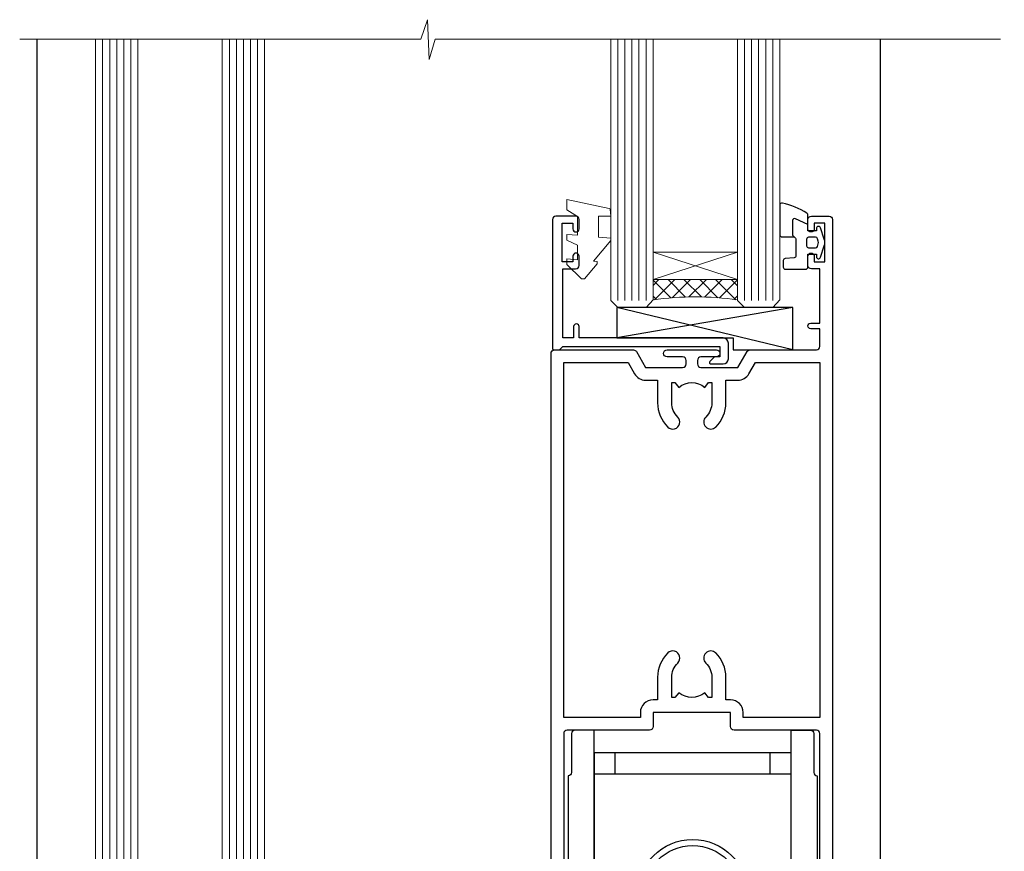
# Model space of a CAD drawing. Extents: x 0 to 178816, y -404 to 1146.
# Drawn here: x 1325 to 1465, y 248 to 366 of the extents above; entities that cross this region are included whole.
import ezdxf

# ---------------------------------------------------------------- set-up
doc = ezdxf.new("R2010")
doc.units = 0
doc.header["$LTSCALE"] = 3
doc.header["$MEASUREMENT"] = 0
doc.linetypes.add('CENTER', pattern=[2, 1.25, -0.25, 0.25, -0.25])
doc.layers.get('0').update_dxf_attribs({"linetype": 'CONTINUOUS'})
doc.layers.add('Aluminium Systems Ltd Joinery Detail', color=7, linetype='CONTINUOUS')

# ---------------------------------------------------------------- blocks, each defined once
blk = doc.blocks.new('A762-21692')
at = {"flags": 128}
for points in [[(118.6660321712984, 18.99999963917002), (123.4171758934094, 18.99999963917047, 0.1989123673788268), (123.5585972496458, 19.05857828293255), (123.9000179999834, 19.39999903326974), (130.1000049999834, 19.39999903326974), (130.4414263865507, 19.05857850025534, 0.1989120425159821), (130.5828475660123, 19.0000000332701), (131.8999999999828, 19.00000003326862, 0.9999999999999999), (131.8999999999828, 20.19999803326867), (119.9999989999828, 20.19999803326867), (119.9999989999846, 39.59999803327013), (123.2999979571864, 39.59999803327007, 0.9999999999999999), (123.299997957187, 41.00000011886571), (119.9999990000126, 41.00000011886696), (119.9999990000144, 68.49999963927984, 0.414213562373095), (119.4999990000144, 68.99999963927984), (116.5000000000166, 68.99999963927984, 0.414213562373095), (116.0000000000166, 68.49999963927984), (116.0000000000166, 66.90000363927992, 0.9999999999999999), (116.9999980000159, 66.90000363927992), (116.9999980000159, 68.00000163927778), (118.4999990000144, 68.00000163927778), (118.4999990000126, 60.3000166392785), (116.9999980000159, 60.3000166392785), (116.9999980000159, 61.40001363927966, 0.9999999999999999), (115.9999980000159, 61.40001363927966), (115.999998000018, 58.15137249369671, 1.001507643109843), (116.8999959574185, 58.15001663927977), (116.8999959574087, 58.90001663928068), (118.4999990000126, 58.90001663928068), (118.4999990000126, 45.90000704260181), (116.8999959574087, 45.90000704260181), (116.899995957418, 46.65000704260545, 1.001507643109857), (115.9999980000257, 46.64865118818123), (115.9999980000141, 45.40000704260181, 0.4142135623736278), (116.4999980000141, 44.9000070426009), (117.4999990000108, 44.90000704260272, -0.4142135623735279), (117.9999990000115, 44.40000704260272), (117.9999990000097, 30.79999963927547), (68.50000000001967, 30.79999963927549), (68.50000000002018, 44.90000704260365), (70.500000000022, 44.90000704260171, 0.4142135623741606), (71.00000000002211, 45.40000704260365), (71.00000000001586, 46.64865118818125, 1.001507643109851), (70.1000020426199, 46.65000704260547), (70.10000204262923, 45.90000704260183), (68.50000000001836, 45.90000704260183), (68.50000000001836, 58.90001663928069), (70.10000204262559, 58.90001663928069), (70.10000204261945, 58.15001663927978, 1.001507643110861), (71.00000000001631, 58.15137249369582), (71.00000000001654, 61.40001363927877, 0.9999999999999999), (70.00000000001654, 61.40001363927877), (70.00000000001654, 60.30001663927851), (68.50000000001836, 60.30001663927851), (68.50000000001654, 68.0000016392778), (70.00000000001654, 68.0000016392778), (70.00000000001677, 66.90000463927936, 0.9999999999999999), (71.00000000001631, 66.90000463927936), (71.00000000001654, 68.49999963926984, 0.414213562373095), (70.50000000001654, 68.99999963926984), (37.00000000010203, 68.99999963926984, 0.414213562373095), (36.50000000010203, 68.49999963926984), (36.50000000010203, 67.19999963927421, 0.9999999999999999), (37.40000000009621, 67.19999963927421), (37.40000000009621, 67.99999963926984), (38.90000000009621, 67.99999963926984), (38.90000000009621, 62.49999963926984), (37.40000000009621, 62.49999963926984), (37.40000000009621, 63.29999963927276, 0.9999999999999999), (36.50000000010203, 63.29999963927276), (36.50000000010203, 61.99999963926984, 0.414213562373095), (37.00000000010203, 61.49999963926984), (38.90000000009621, 61.49999963926984), (38.90000000009621, 53.79999963927276), (36.90000000010349, 53.79999963927276, 0.9999999999999999), (36.90000000010349, 52.99999963926984), (38.90000000009621, 52.99999963926984), (38.90000000009621, 49.99999963926984), (28.28867540872324, 49.99999963926905, 0.267949192432259), (27.85566270683057, 49.74999963926973), (26.55662460115144, 47.49999963926984), (22.00000027412915, 47.49999963926986), (22.00000027412915, 48.99999963926986), (23.50000027412915, 48.99999963926986, 0.9999999999999999), (23.50000027412915, 49.99999963926986), (0.5000000000147224, 49.99999963926986, 0.414213562373095), (1.472244548494928e-11, 49.49999963926986), (1.56319401867222e-13, 0.5000000000000178, 0.4142135623730617), (0.5000000000001563, 1.77635683940025e-14), (6.39999999999911, 2.451372438372346e-13, 0.414213562373095), (6.89999999999911, 0.5000000000002451), (6.89999999999911, 3.84999999999879, 0.1952598447288612), (5.923584905658956, 6.254969379115455, 0.9999999999999999), (4.776415094338674, 5.139621261263773, -0.1952598447288648), (5.299999999999088, 3.84999999999879), (5.299999999999088, 2.000000000000245), (5.002334317677921, 2.000000000000245), (4.639157077919762, 2.43281778022892, -0.3639702342664413), (2.260842922080244, 2.432817780229829), (1.897665682321346, 2.000000000000245), (1.600000000000179, 2.000000000000245), (1.600000000000293, 3.84999999999879, -0.1952598447288679), (2.123584905662469, 5.139621261263773, 0.6408245487452099), (1.599998588845025, 6.495731379691978), (1.599998588854014, 19.46078016422895), (2.373203669605395, 20.80001064876878, 0.4142135623690321), (2.299998588845703, 21.07321572952539), (1.599998588852195, 21.47736091795948), (1.599998588855833, 29.00001072535021), (7.949999999998504, 29.00001072535118), (7.949999999998731, 24.00001072534635, 0.4142135623720295), (8.449999999996685, 23.50001072534657), (14.34999999999598, 23.50001072534987, 0.4142135623730784), (14.84999999999575, 24.00001072534998), (14.84999999999575, 25.00001072534998, 0.414213562373095), (14.34999999999575, 25.50001072534998), (14.04573129132171, 25.50001072534919, 0.6408239254472202), (12.68962126126217, 26.02359563101142, -0.1952598447288604), (11.39999999999718, 25.50001072535089), (9.54999999999864, 25.50001072535089), (9.54999999999864, 25.79767640767206), (9.982817780227315, 26.16085364743028, -0.3639702342664486), (9.982817780228281, 28.53916780326974), (9.54999999999864, 28.90234504302864), (9.54999999999864, 29.2000107253498), (11.39999999999718, 29.20001072534975, -0.1952598447288628), (12.68962126126217, 28.67642581968757, 0.5542191990959308), (14.00722952786787, 29.00001072535203), (38.59999999999449, 29.00001072535202), (38.59999999999449, 21.59281988573867), (37.69999999999725, 21.07320464347038, 0.4142135623809478), (37.62679491924449, 20.79999956271002), (38.66602541381961, 18.99999954531836), (39.50000005514191, 18.99999963730102, 0.4142135300680742), (39.99999999999379, 19.49999963730102), (39.99999999999379, 29.00001072535202), (56.54999999999853, 29.00001072535759), (56.5499999999987, 24.00001072534633, 0.4142135623720295), (57.04999999999666, 23.50001072534656), (62.94999999999601, 23.50001072534986, 0.414213562373095), (63.44999999999573, 24.00001072534997), (63.44999999999573, 25.00001072534997, 0.414213562373095), (62.94999999999573, 25.50001072534997), (62.64573129132174, 25.50001072534917, 0.6408239254472202), (61.2896212612622, 26.02359563101141, -0.1952598447288604), (59.99999999999721, 25.50001072535088), (58.14999999999867, 25.50001072535088), (58.14999999999867, 25.79767640767205), (58.58281778022734, 26.16085364743026, -0.3639702342664486), (58.58281778022831, 28.53916780326972), (58.14999999999867, 28.90234504302862), (58.14999999999867, 29.20001072534979), (59.99999999999721, 29.20001072534973, -0.1952598447288628), (61.2896212612622, 28.67642581968756, 0.5542192105843267), (62.6072295366568, 29.00001075206774), (79.99999899998352, 29.00001036250194), (79.9999989999835, 19.49999963729374, 0.4142135300680742), (80.49999894483538, 18.99999963729374), (81.33397358615763, 18.99999954531109), (82.37320408073411, 20.79999956270195, 0.4142135623810405), (82.299998999978, 21.07320464346174), (81.39999899998276, 21.59281988573173), (81.39999899998276, 29.00001072534474), (105.992770472128, 29.00001072534745, 0.5542191990939959), (107.3103787387322, 28.67642581968754, -0.1952598447288625), (108.5999999999972, 29.20001072534801), (110.4499999999957, 29.20001072534977), (110.4499999999957, 28.90234504302861), (110.0171822197661, 28.53916780326971, -0.3639702342664353), (110.017182219767, 26.16085364743025), (110.4499999999957, 25.79767640767203), (110.4499999999957, 25.50001072535087), (108.5999999999972, 25.50001072535087, -0.1952598447288625), (107.3103787387322, 26.02359563101139, 0.6408239254472079), (105.9542687086726, 25.50001072534916), (105.6499999999993, 25.50001072534961, 0.4142135623730784), (105.1499999999987, 25.00001072534996), (105.1499999999987, 24.00001072534996, 0.414213562373095), (105.6499999999987, 23.50001072534996), (111.5499999999956, 23.50001072534677, 0.4142135623720462), (112.0499999999957, 24.00001072534632), (112.0499999999958, 29.00001072534751), (118.4000004111199, 29.00001072534655), (118.4000004111235, 21.4773609179549), (117.7000004111301, 21.07321572952263, 0.4142135623694759), (117.6267953303742, 20.8000106487658), (118.6660257706912, 19.00001072534655)], [(2.864083313016323, 44.59485113304233), (1.600000000017218, 44.80001784038087), (1.600000000017218, 48.39999963926938), (20.40000027413126, 48.39999963926938), (20.40000027413126, 47.4999996392694, 0.414213562373095), (22.00000027413128, 45.89999963926938), (26.55662460115357, 45.89999963926937, 0.2679491924308902), (27.94226524720798, 46.69999963926819), (28.92376070483252, 48.39999963926857), (38.90000000009846, 48.39999963926937, 0.4142135623730742), (40.50000000009837, 49.99999963926939), (40.50000000009837, 67.39999963926937), (66.90000000002013, 67.39999963926937), (66.90000000002013, 44.80001784038177), (65.63591668702114, 44.59485113304231, 1.00450019260716), (65.76762634978186, 43.80577593899181), (66.90000000001825, 44.00001784038523), (66.90000000002223, 37.74641890134376, 0.5773502691895758), (66.90000000002263, 37.05359857831627), (66.90000000002672, 30.79999963927503), (1.600000000017218, 30.79999963927505), (1.600000000017218, 44.00001784038615), (2.732373650255482, 43.80577593899183, 1.004500192607019)]]:
    blk.add_lwpolyline(points, format="xyb", close=True, dxfattribs=at)
blk = doc.blocks.new('A746-21596')
at = {"flags": 128}
blk.add_lwpolyline([(45.69992389242555, 15.60000693702338), (45.69992389242555, 13.90000744772757), (46.29992184981859, 13.90000744772766, -0.5773502691899562), (46.73293455171154, 13.15000744772848), (45.41953913469359, 10.87513985502937, -0.7673269879790214), (44.29992389242403, 11.1751398550291), (44.29992389242449, 14.90000693702268), (31.19996089242539, 14.9000069370245, 0.4142135623730784), (30.69996089242534, 14.4000069370245), (30.69996089242539, 0.2000000443456145, -0.4142135623731783), (30.49996089242546, 4.434559741639532e-08), (29.39996089242385, 4.43457679466519e-08, -0.4142135623730118), (29.1999608924238, 0.2000000443457566), (29.19996089242477, 14.28397954402317, 0.3365816055587775), (28.83434393264446, 14.76558228332323, -0.3365816055589566), (25.54379129461773, 19.10000693702517), (25.54379129461938, 26.98921957996913, 0.1526777900874912), (25.45474889516919, 27.27402451417927, 0.5236429877479629), (21.34517288967513, 27.27402451418473, 0.1526777900880609), (21.25613049022405, 26.98921957997379), (21.25613049022257, 19.10000693702341, -0.3365816055584279), (17.96557785220472, 14.76558228332453, 0.3365816055589025), (17.59996089242452, 14.28397954402411), (17.59996089242469, 0.200000044345586, -0.4142135623730118), (17.3999608924247, 4.434562583810475e-08), (16.29996089242383, 4.434559741639532e-08, -0.4142135623730534), (16.09996089242389, 0.2000000443456145), (16.09996089242406, 14.40000693702311, 0.4142135623731283), (15.59996089242406, 14.90000693702316), (2.499997892415706, 14.90000693702268), (2.499997892416161, 11.17513985502904, -0.7673269879788713), (1.380382650146601, 10.87513985502932), (0.0669872331287138, 13.15000744772851, -0.5773502691900038), (0.4999999350216058, 13.9000074477276), (1.099997892414763, 13.90000744772763), (1.099997892414763, 15.60000693702338, -0.4142135623730949), (1.599997892414763, 16.10000693702344), (16.75613049022252, 16.10000693702341, 0.4142135623730896), (19.75613049022255, 19.10000693702338), (19.75613049022479, 27.38828798331303, -0.114256856872022), (19.80701186133899, 27.6080434319106, -0.6239878138610678), (26.99290992350143, 27.60804343191066, -0.1142568568720586), (27.04379129461626, 27.38828798331298), (27.04379129461773, 19.1000069370225, 0.4142135623731145), (30.04379129461779, 16.10000693702338), (45.19992389242549, 16.10000693702344, -0.4142135623731117)], format="xyb", close=True, dxfattribs=at)
blk = doc.blocks.new('A759-21644')
at = {"flags": 128}
for points in [[(11.70801253984035, 100.0000000080557, -0.2679491924307772), (12.14102524173239, 99.75000000805636), (13.44006334741397, 97.50000000805389), (18.70000017169849, 97.50000000805389, 0.414213562373095), (19.20000017169849, 98.00000000805389), (19.20000017169849, 98.50000000807253, 0.414213562373095), (18.70000017169849, 99.00000000807253), (16.50000017169413, 99.00000000807253, -0.9999999999999999), (16.50000017169413, 100.000000008058), (23.49999977420856, 100.0000000080543, -0.9999999999999999), (23.49999977420856, 99.00000000805434), (21.30000017170522, 99.00000000805343, 0.414213562372762), (20.80000017170522, 98.50000000805389), (20.80000017170522, 98.00000000805412, 0.4142135623732948), (21.30000017170431, 97.50000000805389), (26.55993659848963, 97.50000000805389), (27.8589747041712, 99.75000000805616, -0.2679491924307975), (28.29198740606324, 100.0000000080557), (37.69999997296208, 100.0000000080557, 0.414213562373095), (38.19999997296208, 100.5000000080557), (38.19999997296208, 103.0000000080562), (36.89999997291369, 103.0000000080562, -0.9999999999999999), (36.89999997291369, 103.8000000080591), (38.19999997296208, 103.8000000080591), (38.19999997296117, 111.5000000080562), (36.99999997291224, 111.5000000080562, -0.414213562373095), (36.49999997291224, 112.0000000080562), (36.49999997291224, 113.3000000080591, -0.9999999999999999), (37.39999997291369, 113.3000000080591), (37.39999997291369, 112.5000000080562), (38.89999997291369, 112.5000000080562), (38.89999997291369, 118.0000000080562), (37.39999997291369, 118.0000000080562), (37.39999997291369, 117.2000000080605, -0.9999999999999999), (36.49999997291224, 117.2000000080605), (36.49999997294861, 118.5000000080562, -0.414213562373095), (36.99999997294861, 119.0000000080562), (39.49999997294861, 119.0000000080566, -0.414213562373095), (39.99999997294861, 118.5000000080566), (39.99999997294861, 0.5000000080704865, -0.414213562373095), (39.49999997294861, 8.07048650131037e-09), (38.69999997294934, 8.07048650131037e-09, -0.414213562373095), (38.19999997294934, 0.5000000080704865), (38.19999997294934, 45.50000000805662, 0.414213562373095), (37.69999997296208, 46.00000000805662), (25.99999493531385, 46.00000000805653, -0.4142135623731283), (25.49999493531385, 46.50000000805659), (25.49999493531385, 48.50000000805844), (14.5000050105088, 48.50000000805844), (14.50000501050971, 46.50000000805659, -0.4142135623731283), (14.00000501050971, 46.00000000805662), (2.299999972953344, 46.00000000805662, 0.414213562373095), (1.799999972953344, 45.50000000805662), (1.799999972953344, 0.5000000080704865, -0.414213562373095), (1.299999972953344, 8.07048650131037e-09), (0.4999999729522528, 8.07048650131037e-09, -0.414213562373095), (-2.704774715311942e-08, 0.5000000080704865), (-2.704683765841764e-08, 99.50000000805571, -0.414213562373095), (0.4999999729531623, 100.0000000080557)], [(25.49999493531385, 50.3000000080595), (24.84999997291169, 50.30000000805958), (24.84999997291169, 53.50000084636676, 0.2010392773484069), (23.40129867420973, 56.95740842207269, 1), (21.99870127161256, 55.53167333930728, -0.2010392773484085), (22.84999997291169, 53.50000084636679), (22.84999997291169, 50.65000084636662), (22.3914339217651, 50.65000084636662), (21.83194466051708, 51.31677418347712, -0.3639702342660321), (18.16805528530557, 51.31677418347709), (17.60856602405755, 50.65000084636662), (17.14999997291187, 50.65000084636662), (17.14999997291187, 53.50000084636676, -0.201039277348407), (18.00129867421009, 55.53167333930728, 0.9999999999999999), (16.59870127161292, 56.95740842207275, 0.2010392773484081), (15.14999997291187, 53.5000008463667), (15.14999997291187, 50.30000000805958), (14.50000501051426, 50.30000000805953, 0.4142135623730996), (12.70000501051499, 48.50000000805954), (12.70000501051499, 47.80000000805722), (1.799999972912417, 47.80000000805617), (1.799999972912417, 98.20000000805615), (10.95745718985444, 98.20000000805524), (11.88121762056352, 96.60000000805078, 0.267949192430764), (13.44006334737486, 95.70000000805274), (15.14999997291187, 95.70000000805274), (15.14999997291187, 92.49999916974556, 0.2010392773484069), (16.59870127161383, 89.04259159403964, 0.9999999999999997), (18.00129867421009, 90.46832667680505, -0.2010392773484118), (17.14999997291187, 92.49999916974556), (17.14999997291187, 95.3499991697457), (17.60856602405755, 95.3499991697457), (18.16805528530557, 94.6832258326352, -0.3639702342660414), (21.83194466051708, 94.6832258326352), (22.3914339217651, 95.3499991697457), (22.84999997291169, 95.3499991697457), (22.84999997291169, 92.49999916974556, -0.201039277348412), (21.99870127161256, 90.46832667680505, 0.9999999999999997), (23.40129867420973, 89.04259159403964, 0.2010392773484095), (24.84999997291169, 92.49999916974556), (24.84999997291169, 95.70000000805268), (26.55993659844961, 95.70000000805274, 0.2679491924308261), (28.11878232526095, 96.60000000805101), (29.04254275596912, 98.20000000805479), (38.19999997292115, 98.20000000805365), (38.19999997292115, 47.80000000805867), (27.29999493531312, 47.80000000805731), (27.29999493531312, 48.50000000805952, 0.414213562373095)]]:
    blk.add_lwpolyline(points, format="xyb", close=True, dxfattribs=at)
blk = doc.blocks.new('SH270B')
at = {"color": 0}
for p, q in [((-1.75, 0.5), (-3.291805039936662, 5.841786893825883)), ((-1.431818181818016, 0.5), (-2.691407912376235, 5.900744743683845)), ((-1.113636363636033, 0.5), (-2.088822380152124, 5.948031489673667)), ((-0.7954545454540494, 0.5), (-1.484530893587362, 5.983566916577274)), ((-0.4772727272720658, 0.5), (-0.8790187969134422, 6.007290743613339)), ((-0.1590909090900823, 0.5), (-0.2727735049538751, 6.019162726694503)), ((0.1590909090900823, 0.5), (0.3337163237101777, 6.019162726694503)), ((0.4772727272720658, 0.5), (0.9399616156697448, 6.007290743613339)), ((0.7954545454540494, 0.5), (1.545473712343664, 5.983566916577274)), ((1.113636363636033, 0.5), (2.149765198908426, 5.948031489673667)), ((1.431818181818016, 0.5), (2.752350731132537, 5.900744743683845)), ((1.75, 0.5), (3.352747858692965, 5.841786893825883))]:
    blk.add_line(p, q, dxfattribs=at)
blk.add_lwpolyline([(-3.450000000000728, 0), (3.450000000000728, 0), (3.450000000000728, 0.5), (-3.450000000000728, 0.5)], close=True, dxfattribs=at)
blk = doc.blocks.new('PBF69750-4B')
for p, q in [((-0.1590909090909065, 0.5), (-0.3238383436514738, 8.49830346278545)), ((0.1590909090909207, 0.5), (0.3238383436514596, 8.49830346278545)), ((-1.750000000000014, 0.5), (-3.322276449314941, 7.321139697068929)), ((-1.431818181818187, 0.5), (-2.721879321754528, 7.380097546926656)), ((-1.113636363636374, 0.5), (-2.119293789530161, 7.427384292916386)), ((-0.7954545454545467, 0.5), (-1.515002302965286, 7.462919719820221)), ((-0.4772727272727337, 0.5), (-0.9094902062915224, 7.486643546856435)), ((0.4772727272727337, 0.5), (0.9094902062915367, 7.486643546856435)), ((0.795454545454561, 0.5), (1.515002302965286, 7.462919719820221)), ((1.113636363636374, 0.5), (2.119293789530161, 7.427384292916386)), ((1.431818181818201, 0.5), (2.721879321754528, 7.380097546926656)), ((1.750000000000014, 0.5), (3.322276449314955, 7.321139697068929))]:
    blk.add_line(p, q)
blk.add_lwpolyline([(-3.450000000000003, 0), (3.449999999999989, 0), (3.449999999999989, 0.5), (-3.450000000000003, 0.5)], close=True)
blk = doc.blocks.new('SH272B')
blk.add_blockref('PBF69750-4B', (-3.552713678800501e-15, 0))
blk = doc.blocks.new('SH180')
for p, q in [((-11, 43.19999999999996), (-11, 46.19999999999996)), ((11, 43.19999999999996), (11, 46.19999999999996)), ((-14, 43.19999999999996), (14, 43.19999999999996)), ((-10.23191942669732, 21.28282413017982), (-12.01954981558862, 21.28282413017982)), ((-8.095109035363805, 21.80373939717617), (-6.991491590910471, 22.37582142627764)), ((8.095109035363805, 21.80373939717617), (6.991491590910471, 22.37582142627764)), ((10.23191942669732, 21.28282413017982), (12.01954981558862, 21.28282413017982)), ((-3.708099243547849, -2.5), (-3.708099243547849, 1.525485407827546)), ((3.708099243547849, -2.5), (3.708099243547849, 1.525485407827546))]:
    blk.add_line(p, q)
for points in [[(4.5, 5.799999999999983), (14, 5.799999999999983), (14, 46.19999999999996), (-14, 46.19999999999996), (-14, 5.799999999999983), (-4.5, 5.799999999999983), (-4.5, 7.299999999999983, -0.414213562373095), (-2, 9.799999999999983), (2, 9.799999999999983, -0.414213562373095), (4.5, 7.299999999999983), (4.5, 5.799999999999983)], [(-0.6500000000000341, 24.34999999999997), (-0.6500000000000057, 22.74999999999997), (0.6500000000000057, 22.74999999999997), (0.6500000000000057, 24.34999999999997, -0.414213562373095), (1.650000000000006, 25.34999999999997), (3.25, 25.34999999999997), (3.25, 26.64999999999998), (1.650000000000034, 26.64999999999998, -0.4142135623730935), (0.6500000000000341, 27.64999999999998), (0.6499999999999773, 29.24999999999997), (-0.6500000000000341, 29.24999999999997), (-0.6500000000000341, 27.64999999999998, -0.414213562373095), (-1.650000000000034, 26.64999999999998), (-3.25, 26.64999999999998), (-3.25, 25.34999999999997), (-1.650000000000034, 25.34999999999994, -0.4142135623730919)]]:
    blk.add_lwpolyline(points, format="xyb", close=True)
for points in [[(-7.548507920074996, 23.75597389040027, 0.5896434134317015), (-12.01954981558862, 21.28282413017982), (-12.01954981558862, 5.799999999999983)], [(12.01954981558862, 5.799999999999983), (12.01954981558862, 21.28282413017982, 0.5896434134317005), (7.548507920074996, 23.75597389040027, 0.5896434134317005)], [(10.23191942669732, 5.799999999999983), (10.23191942669732, 21.28282413017982, 0.7855042268926293), (8.095109035363805, 21.80373939717617, -0.6079992189083206), (-8.095109035363805, 21.80373939717617, 0.7855042268926293), (-10.23191942669732, 21.28282413017982), (-10.23191942669732, 5.799999999999983)], [(-10.5, 5.799999999999983), (-10.5, -1.800000000000011), (-4.5, -1.800000000000011), (-4.5, -0.3000000000000114, -0.414213562373095), (-2, 2.199999999999989), (2, 2.199999999999989, -0.414213562373095), (4.5, -0.3000000000000114), (4.5, -1.800000000000011), (10.5, -1.800000000000011), (10.5, 5.799999999999983)], [(-4.899999999999977, -1.800000000000011), (-4.899999999999977, -2.399999999999977, 0.414213562373095), (-4.800000000000011, -2.5), (-3.708099243547849, -2.5, -0.6741998624632421), (3.708099243547849, -2.5), (4.800000000000011, -2.5, 0.414213562373095), (4.899999999999977, -2.399999999999977), (4.899999999999977, -1.800000000000011)]]:
    blk.add_lwpolyline(points, format="xyb")
blk.add_lwpolyline([(-4.25, 8.389724735885153), (-4.25, 8.199999999999989), (4.25, 8.199999999999989), (4.25, 8.389724735885153)])
for radius in [7.875, 7]:
    blk.add_circle((0, 25.99999999999997), radius)
blk = doc.blocks.new('SH194')
blk.add_lwpolyline([(3.700000178564508, 6.499999884252587, 0.4142135623730949), (3.200000181136013, 5.999999886824092), (3.200000181136014, 0.4999998842526026, -0.414213562373095), (2.700000181136014, -1.157473974444656e-07), (1.811360164083453e-07, -1.157473974444656e-07), (1.811360164083453e-07, 40.39999988425259), (2.700000181136014, 40.39999988425259, -0.414213562373095), (3.200000181136014, 39.89999988425259), (3.200000181136014, 34.3999998816811, 0.414213562373095), (3.700000178564508, 33.8999998842526)], format="xyb", close=True)
blk = doc.blocks.new('C438-21617')
at = {"flags": 128}
blk.add_lwpolyline([(1.499999967791013, 3.699999993124436), (1.499999967791013, 13.49999999312371), (3.299999967819844, 13.49999999312337, 0.4142135623720295), (3.799999967820185, 13.99999999312189), (3.799999967819844, 15.29999999312662, 0.9999999999999999), (2.899999967825664, 15.29999999312662), (2.899999967825664, 14.49999999312371), (1.399999967825664, 14.49999999312371), (1.399999967825664, 19.99999999312371), (2.899999967825664, 19.99999999312371), (2.899999967825664, 19.19999999312807, 0.9999999999999999), (3.799999967819844, 19.19999999312807), (3.799999967819844, 20.49999999312371, 0.414213562373095), (3.299999967819844, 20.99999999312371), (0.4999999678196616, 20.99999999312371, 0.414213562373095), (-3.218033839402779e-08, 20.49999999312371), (-3.218033839402779e-08, 2.199999993124436, 0.4142135623724291), (0.1999999678199345, 1.999999993123708), (0.9999999678196616, 1.999999993123708), (1.499999967819662, 2.499999993123708), (23.79999996782121, 2.499999993123708), (23.79999996782121, 0.9999999931237085), (23.01714196782072, 0.9999999931237085), (22.35856332405942, 0.3414213493592229, 0.6681786379198802), (22.49998468029557, -6.876291536173085e-09), (24.24998996782128, -6.876291536173085e-09, 0.414213562373095), (24.99998996782128, 0.7499999931237085), (24.99998996782128, 2.949999993124436, 0.414213562373095), (24.24998996782128, 3.699999993124436), (3.799999967823425, 3.699999993124436), (3.799999967823481, 5.299999993122867, 0.9999999999999999), (2.999999967824209, 5.299999993122867), (2.999999967824266, 3.699999993124436)], format="xyb", close=True, dxfattribs=at)
blk = doc.blocks.new('CO112-Comp')
blk.add_lwpolyline([(-2.40000000000007, 2.549999999999727), (-4.173214521477782, 3.376863510916451, 0.5486187866266629), (-4.600000000000001, 3.104971174805428), (-4.600000000000115, 1.174264068711523, 0.1989123673796485), (-4.512132034356092, 0.9621320343555908), (-4.187867965644138, 0.6378679656437498, -0.1989123673796545), (-4.100000000000229, 0.4257359312878179), (-4.100000000000001, -1.867621053448261, -0.3888787318529966), (-4.373853277175705, -2.166479462875827), (-5.62614672282448, -2.27604094277774, 0.3888787318529857), (-5.900000000000297, -2.574899352205307), (-5.900000000000183, -3.500000000000227, 0.414213562373095), (-5.600000000000229, -3.800000000000182), (-2.700000000000138, -3.800000000000182, 0.4142135623730795), (-2.40000000000007, -3.500000000000227), (-2.40000000000007, -1.650000000000205), (-1.200000000000252, -1.650000000000205), (-1.200000000000252, -2.000000000000227, 0.8512240770329532), (-0.6153026492116638, -2.094590794763576), (-0.07651324605726728, -0.4729539738173116, 0.1617773616314338), (-0.07651324605726728, 0.4729539738173116), (-0.6153026492115501, 2.094590794763576, 0.8512240770330307), (-1.200000000000138, 1.999999999999773), (-1.200000000000138, 1.64999999999975), (-2.40000000000007, 1.64999999999975), (-2.40000000000007, 3.899999999999864, 0.2573433522284663), (-2.539810225881284, 4.153651801230905, 0.08655377045350035), (-6.035137328684941, 5.592904137679353, 0.4795836626625757), (-6.399999999999956, 5.299999999999727), (-6.400000000000183, 1.099999999999682, 0.4142135623730932), (-6.100000000000229, 0.7999999999997272), (-4.350000000000229, 0.7999999999997272)], format="xyb")
blk.add_lwpolyline([(-1.333387482443846, 0.7499999999997726), (-2.299999999999819, 0.7499999999997726, 0.414213562373095), (-2.599999999999887, 0.4499999999998181), (-2.600000000000001, -0.4500000000002728, 0.4142135623731504), (-2.300000000000046, -0.7500000000002274), (-1.33338748244396, -0.7500000000002274, 0.3230919796660772), (-1.04869013165544, -0.5445907947637352), (-0.9306052984229392, -0.1891815895269247, 0.1617773616314338), (-0.9306052984228255, 0.1891815895269247), (-1.048690131655213, 0.5445907947632804, 0.3230919796661059)], format="xyb", close=True)
blk = doc.blocks.new('EL272')
for p, q in [((25, 6), (0, 1.700000000000003)), ((25, 0), (0, 6))]:
    blk.add_line(p, q)
blk.add_lwpolyline([(16.5, 0), (25, 0), (25, 6), (0, 6), (0, 1.700000000000003), (16.5, 1.700000000000003)], close=True)
blk = doc.blocks.new('DY445')
at = {"color": 1, "linetype": 'ByBlock', "lineweight": 5}
blk.add_lwpolyline([(1.500000069558155, 8.843974509445616), (6.955815479159355e-08, 9.781278537308935), (6.955815479159355e-08, 11.28127853730894), (5.988439076417308, 10.00599328645694, -0.3639702342661976), (6.170246867486185, 9.82418549538761), (6.250000069558155, 8.912602224390866), (4.500000069558155, 8.912602224390866), (4.500000069558155, 5.912602224390866), (6.250000069558155, 5.759497063219897), (6.250000069558155, 5.459497063220624), (3.761277983271611, 2.493553575919577), (4.300000069558337, 2.446421500579163), (4.300000069558337, 2.146421500578981), (2.498938744638963, 1.96124346985016e-07), (2.095436726808202, 1.96124346985016e-07), (6.955815479159355e-08, 2.022622753740507), (6.955815479159355e-08, 2.822622753740688), (1.500000069558155, 2.691389758451805), (1.500000069558155, 4.774702327408704), (6.955815479159355e-08, 5.506301210257334), (6.955815479159355e-08, 6.306301210257516), (1.500000069558155, 6.175068214968633)], format="xyb", close=True, dxfattribs=at)
blk = doc.blocks.new('A724-21702')
at = {"flags": 128}
blk.add_lwpolyline([(2.590514084781738, 2.630274416370526), (1.745954026422645, 3.024099239354371), (2.474869480991195, 8.400005590016079), (5.452270704435271, 8.400005590016079, 0.9999999999999999), (5.452270704435271, 9.800005590015715), (1.688664533853192, 9.800005590015715, 0.375269837926041), (1.19319823207379, 9.367185526016684), (0.3080262170331238, 2.838853841923196, 0.3296728300289797), (0.6486394913229319, 2.211731907718786), (1.285802639783491, 1.914617852099752), (0.04239784927815293, 0.3231322950643403, 0.6248693519078697), (0.1999999999998394, 0), (36.60453706254295, -7.389644451905042e-13, 0.6248693519077947), (36.76213921326475, 0.323132295064454), (35.51873442276021, 1.914617852099752), (36.15589757122054, 2.211731907718757, 0.3284042794703272), (36.49688617631207, 2.836132503142778), (35.61134517681287, 9.367185526016684, 0.3752698379260364), (35.11587887503358, 9.800005590015715), (31.3522727044515, 9.800005590015715, 0.9999999999999999), (31.3522727044515, 8.400005590016079), (34.32967392789535, 8.400005590016079), (35.0585890050693, 3.024102022720626), (34.21402297776105, 2.630274416370526, 0.4823427408189074), (34.03132673182747, 1.86928978518813), (34.39797609566224, 1.399999999998897), (2.406560966883511, 1.400000000002649), (2.773210330716232, 1.869289785188073, 0.4823427408185345)], format="xyb", close=True, dxfattribs=at)
blk = doc.blocks.new('WS10G75Csk')
at = {"linetype": 'CENTER'}
blk.add_line((-3.552713678800501e-15, 1.5), (8.063310919100374e-14, -76.5), dxfattribs=at)
for p, q in [((-4.299999999999986, -0.5), (4.299999999999979, -0.5)), ((-1.750000000000004, -3.538971661115241), (1.749999999999996, -3.538971661115241)), ((-2.399999999999782, -25.95520833333329), (0.8749999999999964, -25.00000000000001)), ((-2.399999999999782, -28.75520833333327), (2.400000000000201, -27.35520833333327)), ((-1.750000000000259, -28.27054350069149), (1.750000000000139, -26.87054350069101)), ((-1.749999999999321, -29.23987316597536), (1.750000000000139, -27.83987316597526)), ((-2.399999999999782, -31.55520833333327), (2.400000000000201, -30.15520833333326)), ((-1.750000000000259, -31.07054350069149), (1.750000000000139, -29.67054350069101)), ((-1.74999999999935, -32.03987316597536), (1.750000000000139, -30.63987316597526)), ((-2.39999999999981, -34.35520833333325), (2.400000000000201, -32.95520833333325)), ((-1.750000000000259, -33.87054350069147), (1.750000000000139, -32.47054350069099)), ((-1.74999999999935, -34.83987316597534), (1.750000000000139, -33.43987316597524)), ((-2.399999999999611, -37.15520833333319), (2.400000000000372, -35.75520833333319)), ((-1.750000000000089, -36.67054350069141), (1.750000000000309, -35.27054350069093)), ((-1.749999999999179, -37.63987316597528), (1.750000000000309, -36.23987316597518)), ((-2.399999999999611, -39.95520833333318), (2.400000000000372, -38.55520833333317)), ((-1.750000000000089, -39.47054350069139), (1.750000000000309, -38.07054350069092)), ((-1.749999999999179, -40.43987316597526), (1.750000000000309, -39.03987316597517)), ((-2.399999999999441, -42.75520833333312), (2.400000000000542, -41.35520833333311)), ((-1.749999999999918, -42.27054350069133), (1.75000000000048, -40.87054350069086)), ((-1.74999999999898, -43.2398731659752), (1.75000000000048, -41.83987316597511)), ((-2.399999999999441, -45.55520833333311), (2.400000000000542, -44.15520833333311)), ((-1.749999999999918, -45.07054350069133), (1.75000000000048, -43.67054350069085)), ((-1.749999999999009, -46.0398731659752), (1.75000000000048, -44.6398731659751)), ((-2.399999999999469, -48.3552083333331), (2.400000000000542, -46.95520833333309)), ((-1.749999999999918, -47.87054350069131), (1.75000000000048, -46.47054350069084)), ((-1.749999999999009, -48.83987316597518), (1.75000000000048, -47.43987316597509)), ((-2.39999999999927, -51.15520833333304), (2.400000000000713, -49.75520833333303)), ((-1.749999999999748, -50.67054350069125), (1.75000000000065, -49.27054350069078)), ((-1.749999999998838, -51.63987316597512), (1.75000000000065, -50.23987316597503)), ((-2.39999999999927, -53.95520833333302), (2.400000000000713, -52.55520833333301)), ((-1.749999999999748, -53.47054350069124), (1.75000000000065, -52.07054350069076)), ((-1.749999999998838, -54.43987316597511), (1.75000000000065, -53.03987316597501)), ((-2.3999999999991, -56.75520833333294), (2.400000000000912, -55.35520833333294)), ((-1.749999999999549, -56.27054350069116), (1.750000000000849, -54.87054350069069)), ((-1.749999999998639, -57.23987316597503), (1.750000000000821, -55.83987316597494)), ((-2.3999999999991, -59.55520833333294), (2.400000000000883, -58.15520833333294)), ((-1.749999999999577, -59.07054350069116), (1.750000000000821, -57.67054350069068)), ((-1.749999999998639, -60.03987316597503), (1.750000000000821, -58.63987316597493)), ((-2.3999999999991, -62.35520833333293), (2.400000000000883, -60.95520833333292)), ((-1.749999999999577, -61.87054350069114), (1.750000000000821, -60.47054350069067)), ((-1.749999999998668, -62.83987316597501), (1.750000000000821, -61.43987316597492)), ((-2.399999999998929, -65.15520833333287), (2.400000000001054, -63.75520833333286)), ((-1.749999999999378, -64.67054350069108), (1.750000000000991, -63.27054350069061)), ((-1.749999999998469, -65.63987316597496), (1.750000000000991, -64.23987316597486)), ((-2.399999999998929, -67.95520833333285), (2.400000000001054, -66.55520833333284)), ((-1.749999999999378, -67.47054350069106), (1.750000000000991, -66.07054350069059)), ((-1.749999999998469, -68.43987316597494), (1.750000000000991, -67.03987316597484)), ((-1.668317768355625, -70.54180101577019), (2.077115195077166, -69.44938306810228)), ((-1.313985900019194, -70.09613786069895), (1.629463898622472, -68.918757941242)), ((-1.079397868451739, -70.9716323133562), (1.338553068846888, -70.00445193843652)), ((-0.2665186709056435, -72.93294294568062), (0.9009437932724573, -72.59243306029533))]:
    blk.add_line(p, q)
blk.add_lwpolyline([(-1.079397868451739, -70.9716323133562), (-1.668317768355625, -70.54180101577019), (-1.313985900019194, -70.09613786069895), (-1.749999999998497, -68.46891108675973), (-1.749999999998497, -68.43987316597473), (-2.39999999999856, -67.95520833333273), (-1.749999999998725, -67.47054350069067), (-1.749999999998668, -65.63987316597479), (-2.39999999999873, -65.15520833333281), (-1.749999999998895, -64.67054350069073), (-1.749999999998668, -62.83987316597479), (-2.39999999999873, -62.35520833333281), (-1.749999999998895, -61.87054350069074), (-1.749999999998838, -60.03987316597487), (-2.399999999998929, -59.55520833333289), (-1.749999999999094, -59.07054350069082), (-1.749999999998838, -57.23987316597488), (-2.399999999998929, -56.75520833333289), (-1.749999999999094, -56.27054350069082), (-1.749999999999009, -54.43987316597494), (-2.3999999999991, -53.95520833333296), (-1.749999999999265, -53.47054350069089), (-1.749999999999009, -51.63987316597496), (-2.3999999999991, -51.15520833333296), (-1.749999999999265, -50.6705435006909), (-1.749999999999208, -48.83987316597502), (-2.39999999999927, -48.35520833333304), (-1.749999999999435, -47.87054350069097), (-1.749999999999179, -46.03987316597503), (-2.39999999999927, -45.55520833333304), (-1.749999999999464, -45.07054350069097), (-1.749999999999378, -43.2398731659751), (-2.399999999999441, -42.75520833333312), (-1.749999999999634, -42.27054350069105), (-1.749999999999378, -40.43987316597511), (-2.399999999999441, -39.95520833333312), (-1.749999999999634, -39.47054350069105), (-1.749999999999577, -37.63987316597517), (-2.399999999999611, -37.15520833333319), (-1.749999999999805, -36.67054350069112), (-1.749999999999549, -34.83987316597518), (-2.399999999999611, -34.3552083333332), (-1.749999999999805, -33.87054350069113), (-1.749999999999748, -32.03987316597525), (-2.399999999999782, -31.55520833333327), (-1.749999999999975, -31.07054350069119), (-1.749999999999748, -29.23987316597525), (-2.399999999999782, -28.75520833333327), (-1.749999999999975, -28.2705435006912), (-1.749999999999719, -26.43987316597527), (-2.399999999999782, -25.95520833333329), (-1.749999999999975, -25.47054350069122), (-1.750000000000004, -3.538971661115241), (-4.299999999999986, -0.5), (-3.880450184411362, 0), (3.880450184411355, 0), (4.299999999999979, -0.5), (1.749999999999996, -3.538971661115241), (1.749999999999968, -26.87054350069107), (2.400000000000031, -27.35520833333332), (1.749999999999968, -27.83987316597531), (1.750000000000139, -29.67054350069101), (2.400000000000201, -30.15520833333326), (1.750000000000139, -30.63987316597525), (1.750000000000139, -32.47054350069099), (2.400000000000201, -32.95520833333325), (1.750000000000139, -33.43987316597524), (1.750000000000309, -35.27054350069094), (2.400000000000372, -35.75520833333319), (1.750000000000309, -36.23987316597518), (1.750000000000309, -38.07054350069092), (2.400000000000372, -38.55520833333317), (1.750000000000309, -39.03987316597516), (1.75000000000048, -40.87054350069086), (2.400000000000542, -41.35520833333311), (1.75000000000048, -41.83987316597511), (1.75000000000048, -43.67054350069084), (2.400000000000542, -44.15520833333309), (1.75000000000048, -44.63987316597508), (1.75000000000065, -46.47054350069079), (2.400000000000713, -46.95520833333303), (1.75000000000065, -47.43987316597503), (1.75000000000065, -49.27054350069076), (2.400000000000713, -49.75520833333302), (1.75000000000065, -50.23987316597501), (1.750000000000849, -52.07054350069072), (2.400000000000912, -52.55520833333296), (1.750000000000849, -53.03987316597495), (1.750000000000849, -54.87054350069069), (2.400000000000912, -55.35520833333294), (1.750000000000849, -55.83987316597494), (1.75000000000102, -57.67054350069064), (2.400000000001082, -58.15520833333288), (1.75000000000102, -58.63987316597488), (1.75000000000102, -60.47054350069061), (2.400000000001082, -60.95520833333286), (1.75000000000102, -61.43987316597484), (1.75000000000119, -63.27054350069055), (2.400000000001253, -63.7552083333328), (1.75000000000119, -64.2398731659748), (1.75000000000119, -66.07054350069053), (2.400000000001253, -66.55520833333279), (1.75000000000119, -67.03987316597478), (1.750000000001332, -68.46891108674984), (1.629463898622472, -68.918757941242), (2.077115195077166, -69.44938306810228), (1.338553068846888, -70.00445193843652), (0.7891405777295937, -72.05488726959922), (0.9009437932724573, -72.59243306029532), (0.4982297479540101, -73.14058126679373), (8.171241461241152e-14, -75.00000000000001)], close=True)
for points in [[(-1.749999999999975, -25.47054350069122), (0.874999999999968, -25.00000000000001), (-1.749999999999719, -26.43987316597527)], [(0.7891405777295937, -72.05488726959922), (-0.2665186709056435, -72.93294294568062), (0.4982297479540101, -73.14058126679373)]]:
    blk.add_lwpolyline(points)
blk = doc.blocks.new('Architectural Sliding Window Sill')
at = {"layer": 'Aluminium Systems Ltd Joinery Detail', "lineweight": 5}
h = blk.add_hatch(dxfattribs=at)
h.set_pattern_fill('NET', color=256, scale=0.5, angle=-45.00000000000003)
h.set_pattern_definition([(314.9999999999999, (-985.8272729085393, 28.88915114071278), (1.122532015133645, 1.122532015133644), []), (44.99999999999994, (-985.8272729085393, 28.88915114071278), (-1.122532015133644, 1.122532015133645), [])])
edge = h.paths.add_edge_path(flags=16)
edge.add_line((-30.39444948746313, 148.1560265350199), (-30.39444948746086, 148.0644444653517))
edge.add_arc((-41.001708100006, 143.1560265349717), 11.68787841537862, 384.8319352716503, 385.3276199955537)
edge.add_line((-30.43731025383386, 148.1560265350199), (-30.39444948746313, 148.1560265350199))
edge = h.paths.add_edge_path()
edge.add_arc((-26.31455090729742, 104.7773720284231), 41.40080368300143, 441.65171969990297, 458.3175604671623, ccw=False)
edge.add_line((-20.30356930707785, 145.7394843494476), (-20.30356930707785, 148.6504160416443))
edge.add_line((-20.30356930707785, 148.6504160416443), (-32.30356930707841, 148.6504160416298))
edge.add_line((-32.30356930707876, 148.6504160416298), (-32.30356930707764, 145.7427013229069))
h = blk.add_hatch(dxfattribs=at)
h.set_pattern_fill('NET', color=256, scale=0.5, angle=-45.00000000000003)
h.set_pattern_definition([(314.9999999999999, (-1059.023702601348, -79.96084870242157), (1.122532015133645, 1.122532015133644), []), (44.99999999999994, (-1059.023702601348, -79.96084870242157), (-1.122532015133644, 1.122532015133645), [])])
edge = h.paths.add_edge_path(flags=16)
edge.add_line((-103.5908791802722, 39.30602669188556), (-103.5908791802699, 39.21444462221734))
edge.add_arc((-114.1981377928141, 34.30602669183736), 11.68787841537862, 384.8319352716503, 385.3276199955537)
edge.add_line((-103.6337399466429, 39.30602669188556), (-103.5908791802722, 39.30602669188556))
edge = h.paths.add_edge_path()
edge.add_arc((-99.51098060010554, -4.072627814712177), 41.40080368300143, 441.65171969990297, 458.3175604671623, ccw=False)
edge.add_line((-93.49999899988688, 36.88948450631324), (-93.49999899988688, 39.80041619850999))
edge.add_line((-93.49999899988688, 39.80041619850999), (-105.4999989998874, 39.80041619849544))
edge.add_line((-105.4999989998869, 39.80041619849544), (-105.4999989998858, 36.89270147977254))
at = {"layer": 'Aluminium Systems Ltd Joinery Detail'}
for p, q in [((-119.7999989998825, 48.30000160600048), (-119.7999989998825, 182.7673525063619)), ((3.183231456205249e-11, 48.30000160601139), (3.183231456205249e-11, 182.7673525063619))]:
    blk.add_line(p, q, dxfattribs=at)
at = {"layer": 'Aluminium Systems Ltd Joinery Detail', "lineweight": 5, "ltscale": 3}
for p, q in [((-110.4999989998869, 36.80000160600139), (-110.4999989998869, 182.7673525063619)), ((-109.4999989998869, 36.80000160600139), (-109.4999989998869, 182.7673525063619)), ((-108.4999989998869, 36.80000160600139), (-108.4999989998869, 182.7673525063619)), ((-107.4999989998869, 36.80000160600139), (-107.4999989998869, 182.7673525063619)), ((-106.4999989998869, 36.80000160600139), (-106.4999989998869, 182.7673525063619)), ((-92.49999899988688, 36.80000160599775), (-92.49999899988688, 182.7673525063619)), ((-91.49999899988688, 36.80000160599775), (-91.49999899988688, 182.7673525063619)), ((-90.49999899988688, 36.80000160599775), (-90.49999899988688, 182.7673525063619)), ((-89.49999899988688, 36.80000160599775), (-89.49999899988688, 182.7673525063619)), ((-88.49999899988688, 36.80000160599775), (-88.49999899988688, 182.7673525063619)), ((-37.30356930707785, 145.6500014491357), (-37.30356930707785, 182.7673525063619)), ((-36.30356930707785, 145.6500014491357), (-36.30356930707785, 182.7673525063619)), ((-35.30356930707785, 145.6500014491357), (-35.30356930707785, 182.7673525063619)), ((-34.30356930707785, 145.6500014491357), (-34.30356930707785, 182.7673525063619)), ((-33.30356930707785, 145.6500014491357), (-33.30356930707785, 182.7673525063619)), ((-19.30356930707785, 145.6500014491321), (-19.30356930707785, 182.7673525063619)), ((-18.30356930707785, 145.6500014491321), (-18.30356930707785, 182.7673525063619)), ((-17.30356930707785, 145.6500014491321), (-17.30356930707785, 182.7673525063619)), ((-16.30356930707785, 145.6500014491321), (-16.30356930707785, 182.7673525063619)), ((-15.30356930707785, 145.6500014491321), (-15.30356930707785, 182.7673525063619))]:
    blk.add_line(p, q, dxfattribs=at)
at = {"layer": 'Aluminium Systems Ltd Joinery Detail', "lineweight": 5}
for p, q in [((-32.30356930707785, 152.5217570167952), (-20.30356930707785, 148.6504160416298)), ((-32.30356930707785, 148.6504160416298), (-20.30356930707785, 152.5217570167952)), ((-105.4999989998869, 43.67175717366081), (-93.49999899988688, 39.80041619849544)), ((-105.4999989998869, 39.80041619849544), (-93.49999899988688, 43.67175717366081))]:
    blk.add_line(p, q, dxfattribs=at)
at = {"layer": 'Aluminium Systems Ltd Joinery Detail', "linetype": 'Continuous', "lineweight": 5}
blk.add_lwpolyline([(17.05361229880964, 182.7673525063619), (-63.25763593679858, 182.7673525063619), (-64.12114126741199, 179.904757891476), (-64.37114126741199, 185.5431873121051), (-65.27563933746478, 182.7673525063619), (-122.2868084512447, 182.7673525063619)], dxfattribs=at)
at = {"layer": 'Aluminium Systems Ltd Joinery Detail', "lineweight": 5}
for points in [[(-105.4999989998869, 182.7673525063619), (-105.4999989998869, 36.89346565141204), (-106.5030750844817, 35.80000160600139), (-110.4999373478131, 35.80000160600139), (-111.4999989998869, 36.80000160600139), (-111.4999989998869, 182.7673525063619)], [(-87.49999899988688, 182.7673525063619), (-87.49999899988688, 36.89346565140841), (-88.50307508448168, 35.80000160599775), (-92.4999373478131, 35.80000160599775), (-93.49999899988688, 36.80000160599775), (-93.49999899988688, 182.7673525063619)], [(-32.30356930707785, 182.7673525063619), (-32.30356930707785, 145.7434654945464), (-33.30664539167265, 144.6500014491357), (-37.30350765500407, 144.6500014491357), (-38.30356930707785, 145.6500014491357), (-38.30356930707785, 182.7673525063619)], [(-14.30356930707785, 182.7673525063619), (-14.30356930707785, 145.7434654945428), (-15.30664539167265, 144.6500014491321), (-19.30350765500407, 144.6500014491321), (-20.30356930707785, 145.6500014491321), (-20.30356930707785, 182.7673525063619)]]:
    blk.add_lwpolyline(points, dxfattribs=at)
for points in [[(-32.30356930707785, 148.6504160416298), (-20.30356930707785, 148.6504160416298), (-20.30356930707785, 152.5217570167952), (-32.30356930707785, 152.5217570167952)], [(-105.4999989998869, 39.80041619849544), (-93.49999899988688, 39.80041619849544), (-93.49999899988688, 43.67175717366081), (-105.4999989998869, 43.67175717366081)]]:
    blk.add_lwpolyline(points, close=True, dxfattribs=at)
for centre in [(-26.29246589115155, 104.3277190479967), (-99.48889558395967, -4.522280795137704)]:
    blk.add_arc(centre, 41.85045658126739, 81.77259702378446, 98.25812280927815, dxfattribs=at)
at = {"layer": 'Aluminium Systems Ltd Joinery Detail'}
for name, p in [('DY445', (-44.54877416072122, 148.7456498571519)), ('CO112-Comp', (-7.903569307078214, 153.9000014491357)), ('A759-21644', (-46.80356927999128, 38.65000144108035)), ('C438-21617', (-46.60356927489374, 136.6500014560115)), ('EL272', (-37.43957530038642, 138.6500014491357)), ('SH194', (-12.67887376561521, 44.25000144913611)), ('SH180', (-26.67887376561521, 35.25000144913611)), ('DY445', (-117.7452038535303, 39.89565001401752)), ('CO112-Comp', (-81.09999899988634, 45.05000160600139)), ('A762-21692', (-119.9999989999824, -20.19999803326846)), ('C438-21617', (-119.7999989677019, 27.80000161287717)), ('A746-21596', (-50.0788346580357, 10.60000160600703)), ('EL272', (-110.6360049931945, 29.80000160600139)), ('A724-21702', (-118.2721955417601, -1.199998481927651))]:
    blk.add_blockref(name, p, dxfattribs=at)
at = {"layer": 'Aluminium Systems Ltd Joinery Detail', "xscale": -1}
blk.add_blockref('SH194', (-40.67887376561521, 44.25000144913611), dxfattribs=at)
at = {"layer": 'Aluminium Systems Ltd Joinery Detail'}
for name, p, rotation in [('SH270B', (-51.4999989999651, 43.9500111060097), 270), ('SH272B', (-1.499999999969077, 43.9500111060097), 90), ('WS10G75Csk', (13.18852996325222, 18.14149657133748, -1), 355.3811732177941)]:
    blk.add_blockref(name, p, dxfattribs=dict(at, rotation=rotation))

msp = doc.modelspace()

# ---------------------------------------------------------------- block references
at = {"layer": 'Aluminium Systems Ltd Joinery Detail', "transparency": 33554687}
msp.add_blockref('Architectural Sliding Window Sill', (1447.212512675909, 180.4291521485429, 1.000000000000012), dxfattribs=at)

doc.saveas('drawing.dxf')
